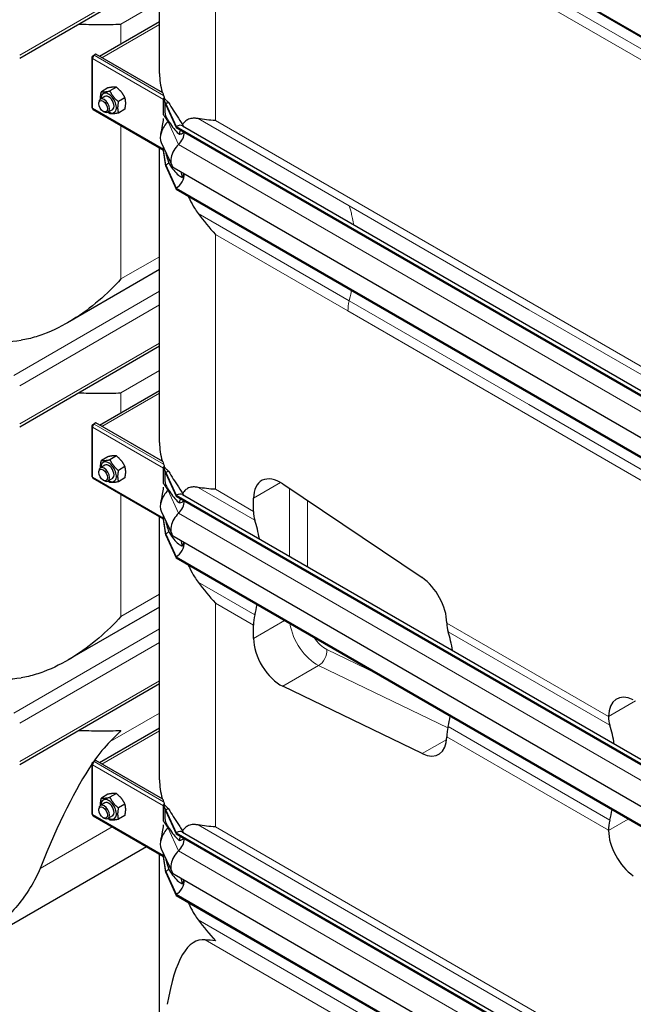
# Model space of a CAD drawing. Units: millimetres. Extents: x 0 to 152105, y -6143 to 22275.
# Drawn here: x 3767 to 4250, y 8823 to 9597 of the extents above; entities that cross this region are included whole.
import ezdxf

# ---------------------------------------------------------------- set-up
doc = ezdxf.new("R2010")
doc.units = ezdxf.units.MM
doc.header["$LTSCALE"] = 75
doc.layers.add('Sichtbar (ISO)', color=7, linetype='Continuous', lineweight=25)
doc.layers.add('Sichtbar schmal (ISO)', color=7, linetype='Continuous', lineweight=25)
doc.layers.add('Tangential', color=7, linetype='Continuous', lineweight=9, true_color=0xbfbfbf)

msp = doc.modelspace()

# ---------------------------------------------------------------- linework, layer by layer
at = {"layer": 'Sichtbar (ISO)'}
for p, q in [((3876.77, 9554.53), (3876.77, 9826.82)), ((3889.94, 9795.27), (4438.98, 9478.28)), ((3889.94, 9794.46), (4438.98, 9477.47)), ((3766.74, 9566.77), (3876.77, 9630.3)), ((3829.57, 9568.16), (3876.77, 9595.41)), ((3823.43, 9567.29), (3823.43, 9528.1)), ((3824.01, 9568.34), (3825.22, 9569.04)), ((3824.01, 9568.1), (3824.01, 9568.34)), ((3824.53, 9568.04), (3824.01, 9568.34)), ((3824.43, 9567.86), (3824.01, 9568.1)), ((3826.63, 9569.86), (3825.22, 9569.04)), ((3825.22, 9568.78), (3825.22, 9569.04)), ((3825.22, 9569.04), (3825.43, 9568.92)), ((3879.33, 9539.43), (3826.63, 9569.86)), ((3842.84, 9543.84), (3837.71, 9540.88)), ((3833.74, 9536.56), (3830.2, 9534.52)), ((3836.13, 9543.24), (3830.99, 9540.28)), ((3828.96, 9530.89), (3828.96, 9531.77)), ((3849.56, 9535.49), (3844.42, 9532.52)), ((3879.87, 9535.04), (3880.06, 9535.15)), ((3879.87, 9534.55), (3879.87, 9535.04)), ((3881.64, 9530.85), (3879.87, 9535.04)), ((3879.87, 9534.22), (3879.87, 9534.55)), ((3881.64, 9530.03), (3879.87, 9534.55)), ((3879.87, 9527.69), (3879.87, 9534.22)), ((3880.06, 9535.15), (3880.14, 9535.19)), ((3880.14, 9535.19), (3880.48, 9535.39)), ((3881.64, 9530.85), (3881.64, 9530.03)), ((3881.64, 9530.85), (3889.94, 9512.97)), ((3881.64, 9530.03), (3889.94, 9512.15)), ((3824.43, 9526.36), (3879.87, 9494.35)), ((3832.45, 9524.86), (3833.2, 9524.42)), ((3839.74, 9526.17), (3836.2, 9524.12)), ((3849.56, 9526.53), (3844.42, 9523.56)), ((3879.87, 9522.09), (3879.87, 9527.69)), ((3889.94, 9512.97), (3889.94, 9512.15)), ((3889.94, 9512.97), (4438.98, 9195.98)), ((3894.94, 9513.46), (4443.43, 9196.79)), ((3889.94, 9512.15), (4438.98, 9195.16)), ((3878.07, 9500.38), (3886.37, 9482.5)), ((3876.77, 9264.67), (3876.77, 9496.14)), ((3879.87, 9495.03), (3879.87, 9496.49)), ((3879.87, 9494.7), (3879.87, 9495.03)), ((3879.87, 9494.21), (3879.87, 9494.7)), ((3881.64, 9482.47), (3879.87, 9494.7)), ((3881.64, 9481.66), (3879.87, 9494.21)), ((3881.64, 9482.47), (3881.64, 9481.66)), ((3881.64, 9482.47), (3889.94, 9464.59)), ((3881.64, 9481.66), (3889.94, 9463.78)), ((3888.18, 9480.43), (4437.23, 9163.44)), ((3889.94, 9464.59), (3889.94, 9463.78)), ((3889.94, 9464.59), (4438.98, 9147.6)), ((3889.94, 9463.78), (4438.98, 9146.79)), ((3876.77, 9400.44), (3804.48, 9358.7)), ((3766.74, 9276.91), (3876.77, 9340.44)), ((3829.57, 9278.3), (3876.77, 9305.55)), ((3823.43, 9277.43), (3823.43, 9238.24)), ((3824.01, 9278.49), (3825.22, 9279.18)), ((3824.01, 9278.25), (3824.01, 9278.49)), ((3824.53, 9278.18), (3824.01, 9278.49)), ((3824.43, 9278.01), (3824.01, 9278.25)), ((3826.63, 9280), (3825.22, 9279.18)), ((3825.22, 9278.93), (3825.22, 9279.18)), ((3825.22, 9279.18), (3825.43, 9279.06)), ((3879.33, 9249.58), (3826.63, 9280)), ((3836.13, 9253.39), (3830.99, 9250.42)), ((3842.84, 9253.99), (3837.71, 9251.02)), ((3828.96, 9241.04), (3828.96, 9241.91)), ((3833.74, 9246.7), (3830.2, 9244.66)), ((3849.56, 9245.63), (3844.42, 9242.66)), ((3879.87, 9245.18), (3880.06, 9245.29)), ((3879.87, 9244.69), (3879.87, 9245.18)), ((3881.64, 9240.99), (3879.87, 9245.18)), ((3879.87, 9244.36), (3879.87, 9244.69)), ((3881.64, 9240.18), (3879.87, 9244.69)), ((3879.87, 9237.83), (3879.87, 9244.36)), ((3880.06, 9245.29), (3880.14, 9245.33)), ((3880.14, 9245.33), (3880.48, 9245.53)), ((3824.43, 9236.51), (3879.87, 9204.49)), ((3832.45, 9235), (3833.2, 9234.56)), ((3839.74, 9236.31), (3836.2, 9234.27)), ((3849.56, 9236.67), (3844.42, 9233.71)), ((3879.87, 9232.23), (3879.87, 9237.83)), ((3881.64, 9240.99), (3881.64, 9240.18)), ((3881.64, 9240.99), (3889.94, 9223.11)), ((3881.64, 9240.18), (3889.94, 9222.3)), ((3973.7, 9231.93), (4083.3, 9158.35)), ((3889.94, 9223.11), (3889.94, 9222.3)), ((3889.94, 9223.11), (4438.98, 8906.12)), ((3889.94, 9222.3), (4438.98, 8905.31)), ((3894.94, 9223.61), (4443.43, 8906.94)), ((3950.76, 9210.39), (3950.76, 9220.75)), ((3878.07, 9210.52), (3886.37, 9192.64)), ((3876.77, 8999.31), (3876.77, 9206.28)), ((3879.87, 9205.17), (3879.87, 9206.63)), ((3879.87, 9204.84), (3879.87, 9205.17)), ((3879.87, 9204.35), (3879.87, 9204.84)), ((3881.64, 9192.62), (3879.87, 9204.84)), ((3881.64, 9191.8), (3879.87, 9204.35)), ((3881.64, 9192.62), (3881.64, 9191.8)), ((3881.64, 9192.62), (3889.94, 9174.74)), ((3881.64, 9191.8), (3889.94, 9173.92)), ((3888.18, 9190.57), (4437.23, 8873.58)), ((3889.94, 9174.74), (3889.94, 9173.92)), ((3889.94, 9174.74), (4438.98, 8857.75)), ((3889.94, 9173.92), (4438.98, 8856.93)), ((3876.77, 9135.08), (3804.48, 9093.34)), ((3950.76, 9110.59), (3950.76, 9120.95)), ((4102.79, 9122.68), (4102.79, 9122.62)), ((3766.74, 9011.55), (3876.77, 9075.08)), ((4083.3, 9019.96), (3973.7, 9072.94)), ((4230.07, 9049.14), (4230.07, 9049.19)), ((3829.57, 9012.94), (3876.77, 9040.19)), ((4102.79, 9033.18), (4102.79, 9033.12)), ((3823.43, 9012.07), (3823.43, 8972.88)), ((3824.01, 9013.13), (3825.22, 9013.82)), ((3824.01, 9012.89), (3824.01, 9013.13)), ((3824.53, 9012.82), (3824.01, 9013.13)), ((3824.43, 9012.65), (3824.01, 9012.89)), ((3826.63, 9014.64), (3825.22, 9013.82)), ((3825.22, 9013.57), (3825.22, 9013.82)), ((3825.22, 9013.82), (3825.43, 9013.7)), ((3879.33, 8984.21), (3826.63, 9014.64)), ((3836.13, 8988.02), (3830.99, 8985.06)), ((3842.84, 8988.62), (3837.71, 8985.66)), ((3833.74, 8981.34), (3830.2, 8979.3)), ((3849.56, 8980.27), (3844.42, 8977.3)), ((3879.87, 8979.82), (3880.06, 8979.93)), ((3879.87, 8979.33), (3879.87, 8979.82)), ((3881.64, 8975.63), (3879.87, 8979.82)), ((3879.87, 8979), (3879.87, 8979.33)), ((3881.64, 8974.82), (3879.87, 8979.33)), ((3879.87, 8972.47), (3879.87, 8979)), ((3880.06, 8979.93), (3880.14, 8979.97)), ((3880.14, 8979.97), (3880.48, 8980.17)), ((3824.43, 8971.15), (3879.87, 8939.13)), ((3828.96, 8975.68), (3828.96, 8976.55)), ((3839.74, 8970.95), (3836.2, 8968.91)), ((3849.56, 8971.31), (3844.42, 8968.35)), ((3879.87, 8966.87), (3879.87, 8972.47)), ((3881.64, 8975.63), (3881.64, 8974.82)), ((3881.64, 8975.63), (3889.94, 8957.75)), ((3881.64, 8974.82), (3889.94, 8956.94)), ((3832.45, 8969.64), (3833.2, 8969.2)), ((3889.94, 8957.75), (3889.94, 8956.94)), ((3889.94, 8957.75), (4438.98, 8640.76)), ((3889.94, 8956.94), (4438.98, 8639.95)), ((3894.94, 8958.25), (4443.43, 8641.58)), ((4230.07, 8959.64), (4230.07, 8959.69)), ((3866.65, 8946.77), (3755.4, 8882.53)), ((3876.77, 8806.67), (3876.77, 8940.92)), ((3878.07, 8945.16), (3886.37, 8927.28)), ((3879.87, 8939.81), (3879.87, 8941.27)), ((3879.87, 8939.48), (3879.87, 8939.81)), ((3879.87, 8938.99), (3879.87, 8939.48)), ((3881.64, 8927.26), (3879.87, 8939.48)), ((3881.64, 8926.44), (3879.87, 8938.99)), ((3881.64, 8927.26), (3881.64, 8926.44)), ((3881.64, 8927.26), (3889.94, 8909.38)), ((3881.64, 8926.44), (3889.94, 8908.56)), ((3888.18, 8925.21), (4437.23, 8608.22)), ((3889.94, 8909.38), (3889.94, 8908.56)), ((3889.94, 8909.38), (4438.98, 8592.39)), ((3889.94, 8908.56), (4438.98, 8591.57))]:
    msp.add_line(p, q, dxfattribs=at)
for centre, major_axis, ratio, start_param, end_param in [((3825.43, 9567.29), (-2, 0), 0.57735, 5.497787, 7.068583), ((3825.43, 9567.29), (-1, -1.73), 0.57735, 3.926991, 5.497787), ((3836.74, 9531.36), (4.3, -7.45), 0.57735, 5.484535, 10.223428), ((3836.74, 9531.36), (3, -5.2), 0.57735, 6.274714, 9.433249), ((3881.29, 9535.04), (1, 1.73), 0.57735, 1.389244, 1.832596), ((3825.43, 9528.1), (-2, 0), 0.57735, 0, 0.785398), ((3833.2, 9529.32), (3, -5.2), 0.57735, 5.49788, 10.210083), ((3881.64, 9522.69), (-5, -8.66), 0.57735, 3.590217, 3.926991), ((3825.43, 9528.1), (-1, -1.73), 0.57735, 5.497787, 6.283185), ((3885.88, 9508.7), (-6, -10.39), 0.57735, 4.216743, 5.897665), ((3881.64, 9522.69), (-4.5, -7.79), 0.57735, 1.07515, 1.161352), ((3889.94, 9504.8), (5, 8.66), 0.57735, 0, 0.785398), ((3889.94, 9504.8), (-4.5, -7.79), 0.57735, 1.07515, 2.356194), ((3894.18, 9490.82), (-6, -10.39), 0.57735, 4.216743, 6.283185), ((3881.64, 9489.82), (-4.5, -7.79), 0.57735, 0.785398, 1.161352), ((3889.94, 9471.94), (-4.5, -7.79), 0.57735, 0.785398, 2.373461), ((3825.43, 9277.43), (-2, 0), 0.57735, 5.497787, 7.068583), ((3825.43, 9277.43), (-1, -1.73), 0.57735, 3.926991, 5.497787), ((3836.74, 9241.51), (4.3, -7.45), 0.57735, 5.484535, 10.223428), ((3833.2, 9239.46), (3, -5.2), 0.57735, 5.49788, 10.210083), ((3836.74, 9241.51), (3, -5.2), 0.57735, 6.274714, 9.433249), ((3881.29, 9245.18), (1, 1.73), 0.57735, 1.389244, 1.832596), ((3881.64, 9232.83), (-5, -8.66), 0.57735, 3.590217, 3.926991), ((3825.43, 9238.24), (-2, 0), 0.57735, 0, 0.785398), ((3825.43, 9238.24), (-1, -1.73), 0.57735, 5.497787, 6.283185), ((3971.97, 9208.51), (-15, 25.98), 0.57735, 5.416571, 7.068583), ((3885.88, 9218.85), (-6, -10.39), 0.57735, 4.216743, 5.897665), ((3881.64, 9232.83), (-4.5, -7.79), 0.57735, 1.07515, 1.161352), ((3889.94, 9214.95), (5, 8.66), 0.57735, 0, 0.785398), ((3889.94, 9214.95), (-4.5, -7.79), 0.57735, 1.07515, 2.356194), ((3894.18, 9200.97), (-6, -10.39), 0.57735, 4.216743, 6.283185), ((3971.97, 9222.64), (15, 25.98), 0.57735, 2.356194, 2.665388), ((3850.73, 9107.92), (75, 129.9), 0.57735, 5.665618, 5.80698), ((3881.64, 9199.97), (-4.5, -7.79), 0.57735, 0.785398, 1.161352), ((3889.94, 9182.09), (-4.5, -7.79), 0.57735, 0.785398, 2.373461), ((4081.58, 9134.93), (-15, 25.98), 0.57735, 3.926991, 5.416571), ((3850.73, 9107.92), (75, 129.9), 0.57735, 5.188594, 5.249605), ((3971.97, 9133.2), (15, 25.98), 0.57735, 2.047001, 2.356194), ((4124, 9134.87), (-15, -25.98), 0.57735, 5.497787, 5.80698), ((3971.97, 9098.35), (15, -25.98), 0.57735, 3.926991, 5.579003), ((4002.76, 9020.15), (-75, -129.9), 0.57735, 2.524025, 2.665388), ((4251.28, 9036.95), (-15, 25.98), 0.57735, 5.579003, 7.068583), ((4002.76, 9020.15), (-75, -129.9), 0.57735, 2.047001, 2.108012), ((4251.28, 9061.38), (15, 25.98), 0.57735, 2.356194, 2.665388), ((4124, 9045.43), (-15, -25.98), 0.57735, 5.188594, 5.497787), ((4130.04, 8946.66), (75, 129.9), 0.57735, 5.665618, 5.80698), ((4081.58, 9045.37), (15, -25.98), 0.57735, 5.579003, 7.068583), ((3740.4, 8402.79), (-118.31, -636.07), 0.144969, 3.342913, 3.452662), ((3740.4, 8402.79), (-118.31, -636.07), 0.144969, 3.46374, 3.763738), ((3825.43, 9012.07), (-2, 0), 0.57735, 5.497787, 7.068583), ((3825.43, 9012.07), (-1, -1.73), 0.57735, 3.926991, 5.497787), ((3833.2, 8974.1), (3, -5.2), 0.57735, 5.49788, 10.210083), ((3836.74, 8976.14), (4.3, -7.45), 0.57735, 5.484535, 10.223428), ((3836.74, 8976.14), (3, -5.2), 0.57735, 6.274714, 9.433249), ((3881.29, 8979.82), (1, 1.73), 0.57735, 1.389244, 1.832596), ((3825.43, 8972.88), (-2, 0), 0.57735, 0, 0.785398), ((3825.43, 8972.88), (-1, -1.73), 0.57735, 5.497787, 6.283185), ((3881.64, 8967.47), (-5, -8.66), 0.57735, 3.590217, 3.926991), ((4130.04, 8946.66), (75, 129.9), 0.57735, 5.188594, 5.249605), ((4251.28, 8971.94), (15, 25.98), 0.57735, 2.047001, 2.356194), ((3885.88, 8953.49), (-6, -10.39), 0.57735, 4.216743, 5.897665), ((3881.64, 8967.47), (-4.5, -7.79), 0.57735, 1.07515, 1.161352), ((3889.94, 8949.59), (5, 8.66), 0.57735, 0, 0.785398), ((4251.28, 8947.39), (15, -25.98), 0.57735, 3.926991, 5.416571), ((3889.94, 8949.59), (-4.5, -7.79), 0.57735, 1.07515, 2.356194), ((3894.18, 8935.6), (-6, -10.39), 0.57735, 4.216743, 6.283185), ((3881.64, 8934.61), (-4.5, -7.79), 0.57735, 0.785398, 1.161352), ((3889.94, 8916.72), (-4.5, -7.79), 0.57735, 0.785398, 2.373461), ((4026.77, 8237.45), (118.31, -636.07), 0.144969, 3.096221, 3.517046)]:
    msp.add_ellipse(centre, major_axis=major_axis, ratio=ratio, start_param=start_param, end_param=end_param, dxfattribs=at)
for centre in [(3832.45, 9528.88), (3832.45, 9239.03), (3832.45, 8973.66)]:
    msp.add_ellipse(centre, major_axis=(-2.46, 4.27), ratio=0.57735, dxfattribs=at)
for points, knots in [([(3813.01, 9593.48), (3818.56, 9593.31), (3823.88, 9593.18), (3835.29, 9593.08), (3841.19, 9593.18), (3846.46, 9593.5)], [26.393337, 26.393337, 26.393337, 26.393337, 28.311237, 28.311237, 30.763883, 30.763883, 30.763883, 30.763883]), ([(3877.75, 9506.79), (3878.24, 9508.99), (3878.74, 9511.23), (3879.52, 9515.37), (3879.87, 9517.16), (3879.87, 9519.17), (3879.87, 9519.17), (3879.87, 9519.18), (3879.87, 9519.18), (3879.87, 9519.18), (3879.87, 9519.19), (3879.87, 9519.19), (3879.87, 9519.19), (3879.87, 9519.19), (3879.87, 9519.19), (3879.87, 9519.19)], [0, 0, 0, 0, 1.129013, 1.129013, 1.866914, 1.866914, 1.868594, 1.868594, 1.869475, 1.869475, 1.869916, 1.869916, 1.870136, 1.870136, 1.870191, 1.870191, 1.870191, 1.870191]), ([(3907.14, 9519.14), (3906.14, 9519.32), (3905.2, 9519.42), (3903.05, 9519.48), (3901.74, 9519.33), (3899.38, 9518.62), (3898.32, 9518.04), (3896.5, 9516.58), (3895.64, 9515.58), (3894.9, 9514.34)], [-5.526821, -5.526821, -5.526821, -5.526821, -5.012522, -5.012522, -4.245291, -4.245291, -3.478059, -3.478059, -2.639401, -2.639401, -2.639401, -2.639401]), ([(3893.15, 9510.3), (3893.07, 9510.05), (3893, 9509.8), (3892.7, 9508.75), (3892.51, 9507.91), (3892.34, 9507.03)], [-1.8637349, -1.8637349, -1.8637349, -1.8637349, -1.7390294, -1.7390294, -1.3515034, -1.3515034, -1.3515034, -1.3515034]), ([(3899.35, 9458.35), (3899.73, 9457.45), (3900.14, 9456.55), (3901.74, 9453.19), (3903.05, 9450.8), (3905.2, 9447.34), (3906.14, 9445.95), (3907.14, 9444.61)], [3.972243, 3.972243, 3.972243, 3.972243, 4.245291, 4.245291, 5.012522, 5.012522, 5.526821, 5.526821, 5.526821, 5.526821]), ([(3846.46, 9393.09), (3841.19, 9387.31), (3835.29, 9381.53), (3822.49, 9370.62), (3815.58, 9365.48), (3801.03, 9356.49), (3793.4, 9352.62), (3781.65, 9348.23), (3777.68, 9347), (3771.75, 9345.59), (3769.8, 9345.2), (3767.85, 9344.87)], [0, 0, 0, 0, 2.452645, 2.452645, 4.905291, 4.905291, 7.357936, 7.357936, 8.584259, 8.584259, 9.178219, 9.178219, 9.178219, 9.178219]), ([(3813.01, 9303.63), (3818.56, 9303.46), (3823.88, 9303.32), (3835.29, 9303.22), (3841.19, 9303.32), (3846.46, 9303.64)], [26.393337, 26.393337, 26.393337, 26.393337, 28.311237, 28.311237, 30.763883, 30.763883, 30.763883, 30.763883]), ([(3877.75, 9216.93), (3878.24, 9219.13), (3878.74, 9221.38), (3879.52, 9225.51), (3879.87, 9227.3), (3879.87, 9229.31), (3879.87, 9229.32), (3879.87, 9229.32), (3879.87, 9229.32), (3879.87, 9229.33), (3879.87, 9229.33), (3879.87, 9229.33), (3879.87, 9229.33), (3879.87, 9229.33), (3879.87, 9229.33), (3879.87, 9229.33)], [0, 0, 0, 0, 1.129013, 1.129013, 1.866914, 1.866914, 1.868594, 1.868594, 1.869475, 1.869475, 1.869916, 1.869916, 1.870136, 1.870136, 1.870191, 1.870191, 1.870191, 1.870191]), ([(3907.14, 9229.29), (3906.14, 9229.47), (3905.2, 9229.57), (3903.05, 9229.62), (3901.74, 9229.48), (3899.38, 9228.76), (3898.32, 9228.18), (3896.5, 9226.72), (3895.64, 9225.72), (3894.9, 9224.48)], [-5.526821, -5.526821, -5.526821, -5.526821, -5.012522, -5.012522, -4.245291, -4.245291, -3.478059, -3.478059, -2.639401, -2.639401, -2.639401, -2.639401]), ([(3893.15, 9220.44), (3893.07, 9220.2), (3893, 9219.95), (3892.7, 9218.89), (3892.51, 9218.05), (3892.34, 9217.17)], [-1.8637349, -1.8637349, -1.8637349, -1.8637349, -1.7390294, -1.7390294, -1.3515034, -1.3515034, -1.3515034, -1.3515034]), ([(3899.35, 9168.49), (3899.73, 9167.59), (3900.14, 9166.7), (3901.74, 9163.33), (3903.05, 9160.95), (3905.2, 9157.49), (3906.14, 9156.1), (3907.14, 9154.75)], [3.972243, 3.972243, 3.972243, 3.972243, 4.245291, 4.245291, 5.012522, 5.012522, 5.526821, 5.526821, 5.526821, 5.526821]), ([(3846.46, 9127.72), (3841.19, 9121.95), (3835.29, 9116.17), (3822.49, 9105.26), (3815.58, 9100.12), (3801.03, 9091.13), (3793.4, 9087.26), (3781.65, 9082.87), (3777.68, 9081.64), (3771.75, 9080.23), (3769.8, 9079.84), (3767.85, 9079.51)], [0, 0, 0, 0, 2.452645, 2.452645, 4.905291, 4.905291, 7.357936, 7.357936, 8.584259, 8.584259, 9.178219, 9.178219, 9.178219, 9.178219]), ([(3813.01, 9038.27), (3818.56, 9038.1), (3823.88, 9037.96), (3835.29, 9037.86), (3841.19, 9037.96), (3846.46, 9038.28)], [26.393337, 26.393337, 26.393337, 26.393337, 28.311237, 28.311237, 30.763883, 30.763883, 30.763883, 30.763883]), ([(3877.75, 8951.57), (3878.24, 8953.77), (3878.74, 8956.01), (3879.52, 8960.15), (3879.87, 8961.94), (3879.87, 8963.95), (3879.87, 8963.95), (3879.87, 8963.96), (3879.87, 8963.96), (3879.87, 8963.97), (3879.87, 8963.97), (3879.87, 8963.97), (3879.87, 8963.97), (3879.87, 8963.97), (3879.87, 8963.97), (3879.87, 8963.97)], [0, 0, 0, 0, 1.129013, 1.129013, 1.866914, 1.866914, 1.868594, 1.868594, 1.869475, 1.869475, 1.869916, 1.869916, 1.870136, 1.870136, 1.870191, 1.870191, 1.870191, 1.870191]), ([(3907.14, 8963.92), (3906.14, 8964.11), (3905.2, 8964.2), (3903.05, 8964.26), (3901.74, 8964.12), (3899.38, 8963.4), (3898.32, 8962.82), (3896.5, 8961.36), (3895.64, 8960.36), (3894.9, 8959.12)], [-5.526821, -5.526821, -5.526821, -5.526821, -5.012522, -5.012522, -4.245291, -4.245291, -3.478059, -3.478059, -2.639401, -2.639401, -2.639401, -2.639401]), ([(3893.15, 8955.08), (3893.07, 8954.84), (3893, 8954.58), (3892.7, 8953.53), (3892.51, 8952.69), (3892.34, 8951.81)], [-1.8637349, -1.8637349, -1.8637349, -1.8637349, -1.7390294, -1.7390294, -1.3515034, -1.3515034, -1.3515034, -1.3515034]), ([(3782.8, 8929.68), (3781.8, 8927.2), (3780.68, 8924.76), (3776.77, 8917.16), (3773.6, 8912.11), (3766.81, 8902.72), (3763.25, 8898.36), (3759.44, 8894.18)], [1.053696, 1.053696, 1.053696, 1.053696, 1.967293, 1.967293, 3.934586, 3.934586, 5.746931, 5.746931, 5.746931, 5.746931]), ([(3899.35, 8903.13), (3899.73, 8902.23), (3900.14, 8901.34), (3901.74, 8897.97), (3903.05, 8895.58), (3905.2, 8892.12), (3906.14, 8890.74), (3907.14, 8889.39)], [3.972243, 3.972243, 3.972243, 3.972243, 4.245291, 4.245291, 5.012522, 5.012522, 5.526821, 5.526821, 5.526821, 5.526821])]:
    msp.add_open_spline(points, degree=3, knots=knots, dxfattribs=at)
for points, weights in [([(3842.84, 9543.84), (3840.6, 9544.19), (3836.13, 9543.24)], [1, 1.15470053838, 1]), ([(3849.56, 9535.49), (3847.32, 9540.31), (3842.84, 9543.84)], [1, 1.15470053838, 1]), ([(3830.41, 9534.64), (3830.28, 9537.03), (3830.99, 9540.28)], [1.07429482675, 1.09272359984, 1]), ([(3830.99, 9540.28), (3833.23, 9539.93), (3837.71, 9540.88)], [1, 1.15470053838, 1]), ([(3837.71, 9540.88), (3839.95, 9536.05), (3844.42, 9532.52)], [1, 1.15470053838, 1]), ([(3844.42, 9532.52), (3843.31, 9527.4), (3844.42, 9523.56)], [1, 1.15470053838, 1]), ([(3849.56, 9526.53), (3850.68, 9531.65), (3849.56, 9535.49)], [1, 1.15470053838, 1]), ([(3837.71, 9522.96), (3836.94, 9523.57), (3836.27, 9524.16)], [1, 1.02358148062, 1.03997376547]), ([(3844.42, 9523.56), (3839.95, 9522.62), (3837.71, 9522.96)], [1, 1.15470053838, 1]), ([(3830.41, 9244.78), (3830.28, 9247.17), (3830.99, 9250.42)], [1.07429482675, 1.09272359984, 1]), ([(3830.99, 9250.42), (3833.23, 9250.07), (3837.71, 9251.02)], [1, 1.15470053838, 1]), ([(3842.84, 9253.99), (3840.6, 9254.33), (3836.13, 9253.39)], [1, 1.15470053838, 1]), ([(3837.71, 9251.02), (3839.95, 9246.2), (3844.42, 9242.66)], [1, 1.15470053838, 1]), ([(3849.56, 9245.63), (3847.32, 9250.45), (3842.84, 9253.99)], [1, 1.15470053838, 1]), ([(3844.42, 9242.66), (3843.31, 9237.54), (3844.42, 9233.71)], [1, 1.15470053838, 1]), ([(3849.56, 9236.67), (3850.68, 9241.8), (3849.56, 9245.63)], [1, 1.15470053838, 1]), ([(3837.71, 9233.11), (3836.94, 9233.71), (3836.27, 9234.31)], [1, 1.02358148062, 1.03997376547]), ([(3844.42, 9233.71), (3839.95, 9232.76), (3837.71, 9233.11)], [1, 1.15470053838, 1]), ([(3842.84, 8988.62), (3840.6, 8988.97), (3836.13, 8988.02)], [1, 1.15470053838, 1]), ([(3849.56, 8980.27), (3847.32, 8985.09), (3842.84, 8988.62)], [1, 1.15470053838, 1]), ([(3830.41, 8979.42), (3830.28, 8981.81), (3830.99, 8985.06)], [1.07429482675, 1.09272359984, 1]), ([(3830.99, 8985.06), (3833.23, 8984.71), (3837.71, 8985.66)], [1, 1.15470053838, 1]), ([(3837.71, 8985.66), (3839.95, 8980.83), (3844.42, 8977.3)], [1, 1.15470053838, 1]), ([(3849.56, 8971.31), (3850.68, 8976.44), (3849.56, 8980.27)], [1, 1.15470053838, 1]), ([(3844.42, 8977.3), (3843.31, 8972.18), (3844.42, 8968.35)], [1, 1.15470053838, 1]), ([(3837.71, 8967.75), (3836.94, 8968.35), (3836.27, 8968.95)], [1, 1.02358148062, 1.03997376547]), ([(3844.42, 8968.35), (3839.95, 8967.4), (3837.71, 8967.75)], [1, 1.15470053838, 1])]:
    msp.add_rational_spline(points, weights, degree=2, dxfattribs=at)
for points in [[(3920.71, 9517.6), (3915.98, 9517.89), (3911.4, 9518.37), (3907.14, 9519.14)], [(3893.51, 9477.35), (3893.81, 9475.88), (3894.14, 9474.41), (3894.5, 9472.95)], [(3907.14, 9444.61), (3911.4, 9438.87), (3915.98, 9433.33), (3920.71, 9428.16)], [(3920.71, 9227.75), (3915.98, 9228.03), (3911.4, 9228.51), (3907.14, 9229.29)], [(3893.51, 9187.5), (3893.81, 9186.03), (3894.14, 9184.55), (3894.5, 9183.09)], [(3907.14, 9154.75), (3911.4, 9149.01), (3915.98, 9143.47), (3920.71, 9138.3)], [(3846.46, 9038.28), (3843.76, 9035.32), (3840.89, 9032.36), (3837.88, 9029.44)], [(3920.71, 8962.38), (3915.98, 8962.67), (3911.4, 8963.15), (3907.14, 8963.92)], [(3893.51, 8922.14), (3893.81, 8920.67), (3894.14, 8919.19), (3894.5, 8917.73)], [(3907.14, 8889.39), (3911.4, 8883.65), (3915.98, 8878.11), (3920.71, 8872.94)], [(3920.71, 8872.94), (3918, 8873.11), (3915.35, 8873.33), (3912.77, 8873.64)]]:
    msp.add_open_spline(points, degree=3, dxfattribs=at)
at = {"layer": 'Sichtbar schmal (ISO)'}
for p, q in [((3880.48, 9535.92), (3880.48, 9535.39)), ((3880.48, 9246.06), (3880.48, 9245.53)), ((3880.48, 8980.7), (3880.48, 8980.17))]:
    msp.add_line(p, q, dxfattribs=at)
for centre, major_axis, start_param, end_param in [((4026.77, 9554.53), (-150, 0), 0, 0.169939), ((3836.74, 9531.36), (3, -5.2), 0, 3.141593), ((4026.77, 9555.35), (-150, 0), 0.184804, 0.208821), ((3740.4, 9430.01), (150, 0), 4.54245, 4.89648), ((4026.77, 9264.67), (-150, 0), 0, 0.169939), ((4026.77, 9265.49), (-150, 0), 0.184804, 0.208821), ((3836.74, 9241.51), (3, -5.2), 0, 3.141593), ((3740.4, 9164.65), (150, 0), 4.54245, 4.89648), ((4026.77, 8999.31), (-150, 0), 0, 0.169939), ((3836.74, 8976.14), (3, -5.2), 0, 3.141593), ((4026.77, 9000.13), (-150, 0), 0.184804, 0.208821)]:
    msp.add_ellipse(centre, major_axis=major_axis, ratio=0.57735, start_param=start_param, end_param=end_param, dxfattribs=at)
for points in [[(3878.94, 9539.88), (3878.96, 9539.8), (3878.99, 9539.71), (3879.01, 9539.61)], [(3880.03, 9537.39), (3880.17, 9537.01), (3880.34, 9536.49), (3880.48, 9535.92)], [(3878.94, 9250.03), (3878.96, 9249.94), (3878.99, 9249.85), (3879.01, 9249.76)], [(3878.94, 8984.67), (3878.96, 8984.58), (3878.99, 8984.49), (3879.01, 8984.4)]]:
    msp.add_open_spline(points, degree=3, dxfattribs=at)
for points, knots in [([(3880.48, 9535.39), (3880.51, 9535.24), (3880.53, 9535.15), (3880.55, 9535.04), (3880.56, 9535.01), (3880.58, 9534.96), (3880.59, 9534.94), (3880.61, 9534.9), (3880.63, 9534.89), (3880.68, 9534.84), (3880.73, 9534.8), (3880.86, 9534.69), (3880.93, 9534.62), (3881.11, 9534.45), (3881.23, 9534.32), (3881.57, 9533.98), (3881.8, 9533.74), (3882.63, 9532.93), (3883.28, 9532.34), (3883.98, 9531.74)], [0, 0, 0, 0, 0.0457911, 0.0457911, 0.0733804, 0.0733804, 0.0991135, 0.0991135, 0.1342012, 0.1342012, 0.1859024, 0.1859024, 0.2317564, 0.2317564, 0.3151432, 0.3151432, 0.459789, 0.459789, 0.8206643, 0.8206643, 0.8206643, 0.8206643]), ([(3881.16, 9531.26), (3881.13, 9531.18), (3881.1, 9531.09), (3881.02, 9530.7), (3880.96, 9530.31), (3880.88, 9529.21), (3880.86, 9528.61), (3880.85, 9527.4), (3880.86, 9526.73), (3880.91, 9525.14), (3880.96, 9524.46), (3881.06, 9523.56), (3881.12, 9523.19), (3881.25, 9522.51), (3881.32, 9522.23), (3881.5, 9521.61), (3881.62, 9521.29), (3882, 9520.36), (3882.31, 9519.76), (3883.05, 9518.51), (3883.52, 9517.83), (3883.98, 9517.2)], [1.809732, 1.809732, 1.809732, 1.809732, 1.95924, 1.95924, 2.356691, 2.356691, 2.714713, 2.714713, 3.073203, 3.073203, 3.57373, 3.57373, 3.923642, 3.923642, 4.231304, 4.231304, 4.631939, 4.631939, 5.384138, 5.384138, 6.293016, 6.293016, 6.293016, 6.293016]), ([(3883.98, 9531.74), (3884.25, 9531.23), (3884.54, 9530.72), (3885.95, 9528.23), (3887.19, 9526.22), (3889.85, 9522.1), (3891.27, 9520), (3893.42, 9516.7), (3894.15, 9515.58), (3894.88, 9514.37), (3894.89, 9514.36), (3894.9, 9514.34)], [1.279463, 1.279463, 1.279463, 1.279463, 1.538102, 1.538102, 2.518379, 2.518379, 3.498656, 3.498656, 3.988795, 3.988795, 3.995776, 3.995776, 3.995776, 3.995776]), ([(3883.98, 9517.2), (3884.18, 9516.86), (3884.38, 9516.51), (3885.6, 9514.51), (3886.73, 9512.88), (3889.13, 9509.92), (3890.4, 9508.58), (3891.91, 9507.35), (3892.12, 9507.18), (3892.34, 9507.03)], [1.231121, 1.231121, 1.231121, 1.231121, 1.416209, 1.416209, 2.32151, 2.32151, 3.226811, 3.226811, 3.375361, 3.375361, 3.375361, 3.375361]), ([(3894.9, 9514.34), (3895.07, 9514.11), (3895.24, 9513.87), (3895.55, 9513.41), (3895.69, 9513.18), (3895.83, 9512.95)], [2.0259257, 2.0259257, 2.0259257, 2.0259257, 2.1065094, 2.1065094, 2.1826443, 2.1826443, 2.1826443, 2.1826443]), ([(3892.34, 9507.03), (3892.54, 9507.03), (3892.74, 9507.05), (3893.62, 9507.15), (3894.31, 9507.36), (3895.19, 9508.04), (3895.48, 9508.4), (3895.65, 9508.86)], [1.3322129, 1.3322129, 1.3322129, 1.3322129, 1.4339805, 1.4339805, 1.8027134, 1.8027134, 2.0544535, 2.0544535, 2.0544535, 2.0544535]), ([(3881.64, 9492.68), (3881.65, 9492.64), (3881.66, 9492.6), (3881.91, 9491.45), (3882.22, 9490.22), (3883, 9487.45), (3883.48, 9485.88), (3883.98, 9484.34)], [5.175061, 5.175061, 5.175061, 5.175061, 5.222754, 5.222754, 6.519358, 6.519358, 8.021134, 8.021134, 8.021134, 8.021134]), ([(3883.98, 9484.34), (3884.18, 9483.99), (3884.38, 9483.65), (3885.6, 9481.64), (3886.73, 9480.02), (3889.13, 9477.06), (3890.4, 9475.72), (3892.35, 9474.13), (3893, 9473.67), (3893.93, 9473.18), (3894.21, 9473.05), (3894.5, 9472.95)], [1.231121, 1.231121, 1.231121, 1.231121, 1.416209, 1.416209, 2.32151, 2.32151, 3.226811, 3.226811, 3.679462, 3.679462, 3.878365, 3.878365, 3.878365, 3.878365]), ([(3894.5, 9472.95), (3894.81, 9473.2), (3895.08, 9473.53), (3895.48, 9474.24), (3895.65, 9474.68), (3895.79, 9475.44), (3895.81, 9475.73), (3895.82, 9476.02)], [1.9605448, 1.9605448, 1.9605448, 1.9605448, 2.1260882, 2.1260882, 2.2882853, 2.2882853, 2.3799249, 2.3799249, 2.3799249, 2.3799249]), ([(3880.03, 9247.54), (3880.13, 9247.26), (3880.25, 9246.92), (3880.4, 9246.38), (3880.44, 9246.22), (3880.48, 9246.06)], [1.294201, 1.294201, 1.294201, 1.294201, 1.4402018, 1.4402018, 1.4968733, 1.4968733, 1.4968733, 1.4968733]), ([(3880.48, 9245.53), (3880.51, 9245.38), (3880.53, 9245.29), (3880.55, 9245.19), (3880.56, 9245.15), (3880.58, 9245.11), (3880.59, 9245.09), (3880.61, 9245.05), (3880.63, 9245.03), (3880.68, 9244.98), (3880.73, 9244.95), (3880.86, 9244.83), (3880.93, 9244.77), (3881.11, 9244.59), (3881.23, 9244.46), (3881.57, 9244.12), (3881.8, 9243.89), (3882.63, 9243.07), (3883.28, 9242.48), (3883.98, 9241.89)], [0, 0, 0, 0, 0.0457911, 0.0457911, 0.0733804, 0.0733804, 0.0991135, 0.0991135, 0.1342012, 0.1342012, 0.1859024, 0.1859024, 0.2317564, 0.2317564, 0.3151432, 0.3151432, 0.459789, 0.459789, 0.8206643, 0.8206643, 0.8206643, 0.8206643]), ([(3883.98, 9241.89), (3884.25, 9241.37), (3884.54, 9240.86), (3885.95, 9238.38), (3887.19, 9236.36), (3889.85, 9232.24), (3891.27, 9230.15), (3893.42, 9226.85), (3894.15, 9225.72), (3894.88, 9224.52), (3894.89, 9224.5), (3894.9, 9224.48)], [1.279463, 1.279463, 1.279463, 1.279463, 1.538102, 1.538102, 2.518379, 2.518379, 3.498656, 3.498656, 3.988795, 3.988795, 3.995776, 3.995776, 3.995776, 3.995776]), ([(3881.16, 9241.41), (3881.13, 9241.32), (3881.1, 9241.23), (3881.02, 9240.84), (3880.96, 9240.45), (3880.88, 9239.35), (3880.86, 9238.75), (3880.85, 9237.55), (3880.86, 9236.87), (3880.91, 9235.29), (3880.96, 9234.6), (3881.06, 9233.7), (3881.12, 9233.33), (3881.25, 9232.66), (3881.32, 9232.37), (3881.5, 9231.76), (3881.62, 9231.43), (3882, 9230.5), (3882.31, 9229.91), (3883.05, 9228.66), (3883.52, 9227.97), (3883.98, 9227.34)], [1.809732, 1.809732, 1.809732, 1.809732, 1.95924, 1.95924, 2.356691, 2.356691, 2.714713, 2.714713, 3.073203, 3.073203, 3.57373, 3.57373, 3.923642, 3.923642, 4.231304, 4.231304, 4.631939, 4.631939, 5.384138, 5.384138, 6.293016, 6.293016, 6.293016, 6.293016]), ([(3883.98, 9227.34), (3884.18, 9227), (3884.38, 9226.66), (3885.6, 9224.65), (3886.73, 9223.03), (3889.13, 9220.06), (3890.4, 9218.72), (3891.91, 9217.49), (3892.12, 9217.33), (3892.34, 9217.17)], [1.231121, 1.231121, 1.231121, 1.231121, 1.416209, 1.416209, 2.32151, 2.32151, 3.226811, 3.226811, 3.375361, 3.375361, 3.375361, 3.375361]), ([(3892.34, 9217.17), (3893.15, 9217.19), (3893.95, 9217.35), (3894.91, 9217.93), (3895.19, 9218.19), (3895.5, 9218.67), (3895.58, 9218.83), (3895.65, 9219)], [1.3336139, 1.3336139, 1.3336139, 1.3336139, 1.7431335, 1.7431335, 1.9591443, 1.9591443, 2.0573097, 2.0573097, 2.0573097, 2.0573097]), ([(3894.9, 9224.48), (3895.07, 9224.25), (3895.24, 9224.02), (3895.55, 9223.55), (3895.69, 9223.32), (3895.83, 9223.1)], [2.0259257, 2.0259257, 2.0259257, 2.0259257, 2.1065094, 2.1065094, 2.1826443, 2.1826443, 2.1826443, 2.1826443]), ([(3881.64, 9202.83), (3881.65, 9202.79), (3881.66, 9202.75), (3881.91, 9201.59), (3882.22, 9200.36), (3883, 9197.59), (3883.48, 9196.02), (3883.98, 9194.48)], [5.175061, 5.175061, 5.175061, 5.175061, 5.222754, 5.222754, 6.519358, 6.519358, 8.021134, 8.021134, 8.021134, 8.021134]), ([(3883.98, 9194.48), (3884.18, 9194.14), (3884.38, 9193.79), (3885.6, 9191.79), (3886.73, 9190.16), (3889.13, 9187.2), (3890.4, 9185.86), (3892.35, 9184.28), (3893, 9183.82), (3893.93, 9183.32), (3894.21, 9183.19), (3894.5, 9183.09)], [1.231121, 1.231121, 1.231121, 1.231121, 1.416209, 1.416209, 2.32151, 2.32151, 3.226811, 3.226811, 3.679462, 3.679462, 3.878365, 3.878365, 3.878365, 3.878365]), ([(3894.5, 9183.09), (3894.56, 9183.14), (3894.63, 9183.2), (3894.98, 9183.54), (3895.23, 9183.9), (3895.57, 9184.61), (3895.69, 9185.02), (3895.8, 9185.69), (3895.82, 9185.93), (3895.82, 9186.16)], [1.9714296, 1.9714296, 1.9714296, 1.9714296, 2.0061343, 2.0061343, 2.1693442, 2.1693442, 2.3138644, 2.3138644, 2.3881244, 2.3881244, 2.3881244, 2.3881244]), ([(3880.03, 8982.18), (3880.13, 8981.9), (3880.25, 8981.56), (3880.4, 8981.02), (3880.44, 8980.86), (3880.48, 8980.7)], [1.294201, 1.294201, 1.294201, 1.294201, 1.4402018, 1.4402018, 1.4968733, 1.4968733, 1.4968733, 1.4968733]), ([(3880.48, 8980.17), (3880.51, 8980.02), (3880.53, 8979.93), (3880.55, 8979.82), (3880.56, 8979.79), (3880.58, 8979.74), (3880.59, 8979.73), (3880.61, 8979.69), (3880.63, 8979.67), (3880.68, 8979.62), (3880.73, 8979.59), (3880.86, 8979.47), (3880.93, 8979.41), (3881.11, 8979.23), (3881.23, 8979.1), (3881.57, 8978.76), (3881.8, 8978.53), (3882.63, 8977.71), (3883.28, 8977.12), (3883.98, 8976.52)], [0, 0, 0, 0, 0.0457911, 0.0457911, 0.0733804, 0.0733804, 0.0991135, 0.0991135, 0.1342012, 0.1342012, 0.1859024, 0.1859024, 0.2317564, 0.2317564, 0.3151432, 0.3151432, 0.459789, 0.459789, 0.8206643, 0.8206643, 0.8206643, 0.8206643]), ([(3881.16, 8976.04), (3881.13, 8975.96), (3881.1, 8975.87), (3881.02, 8975.48), (3880.96, 8975.09), (3880.88, 8973.99), (3880.86, 8973.39), (3880.85, 8972.19), (3880.86, 8971.51), (3880.91, 8969.92), (3880.96, 8969.24), (3881.06, 8968.34), (3881.12, 8967.97), (3881.25, 8967.3), (3881.32, 8967.01), (3881.5, 8966.4), (3881.62, 8966.07), (3882, 8965.14), (3882.31, 8964.54), (3883.05, 8963.3), (3883.52, 8962.61), (3883.98, 8961.98)], [1.809732, 1.809732, 1.809732, 1.809732, 1.95924, 1.95924, 2.356691, 2.356691, 2.714713, 2.714713, 3.073203, 3.073203, 3.57373, 3.57373, 3.923642, 3.923642, 4.231304, 4.231304, 4.631939, 4.631939, 5.384138, 5.384138, 6.293016, 6.293016, 6.293016, 6.293016]), ([(3883.98, 8976.52), (3884.25, 8976.01), (3884.54, 8975.5), (3885.95, 8973.02), (3887.19, 8971), (3889.85, 8966.88), (3891.27, 8964.79), (3893.42, 8961.48), (3894.15, 8960.36), (3894.88, 8959.16), (3894.89, 8959.14), (3894.9, 8959.12)], [1.279463, 1.279463, 1.279463, 1.279463, 1.538102, 1.538102, 2.518379, 2.518379, 3.498656, 3.498656, 3.988795, 3.988795, 3.995776, 3.995776, 3.995776, 3.995776]), ([(3883.98, 8961.98), (3884.18, 8961.64), (3884.38, 8961.3), (3885.6, 8959.29), (3886.73, 8957.66), (3889.13, 8954.7), (3890.4, 8953.36), (3891.91, 8952.13), (3892.12, 8951.97), (3892.34, 8951.81)], [1.231121, 1.231121, 1.231121, 1.231121, 1.416209, 1.416209, 2.32151, 2.32151, 3.226811, 3.226811, 3.375361, 3.375361, 3.375361, 3.375361]), ([(3894.9, 8959.12), (3895.07, 8958.89), (3895.24, 8958.66), (3895.55, 8958.19), (3895.69, 8957.96), (3895.83, 8957.74)], [2.0259257, 2.0259257, 2.0259257, 2.0259257, 2.1065094, 2.1065094, 2.1826443, 2.1826443, 2.1826443, 2.1826443]), ([(3892.34, 8951.81), (3893.15, 8951.83), (3893.95, 8951.99), (3894.91, 8952.57), (3895.19, 8952.83), (3895.5, 8953.3), (3895.58, 8953.47), (3895.65, 8953.64)], [1.3336139, 1.3336139, 1.3336139, 1.3336139, 1.7431335, 1.7431335, 1.9591443, 1.9591443, 2.0573097, 2.0573097, 2.0573097, 2.0573097]), ([(3881.64, 8937.47), (3881.65, 8937.43), (3881.66, 8937.38), (3881.91, 8936.23), (3882.22, 8935), (3883, 8932.23), (3883.48, 8930.66), (3883.98, 8929.12)], [5.175061, 5.175061, 5.175061, 5.175061, 5.222754, 5.222754, 6.519358, 6.519358, 8.021134, 8.021134, 8.021134, 8.021134]), ([(3883.98, 8929.12), (3884.18, 8928.77), (3884.38, 8928.43), (3885.6, 8926.42), (3886.73, 8924.8), (3889.13, 8921.84), (3890.4, 8920.5), (3892.35, 8918.91), (3893, 8918.46), (3893.93, 8917.96), (3894.21, 8917.83), (3894.5, 8917.73)], [1.231121, 1.231121, 1.231121, 1.231121, 1.416209, 1.416209, 2.32151, 2.32151, 3.226811, 3.226811, 3.679462, 3.679462, 3.878365, 3.878365, 3.878365, 3.878365]), ([(3894.5, 8917.73), (3894.81, 8917.99), (3895.08, 8918.31), (3895.48, 8919.02), (3895.65, 8919.46), (3895.79, 8920.22), (3895.81, 8920.51), (3895.82, 8920.8)], [1.9605448, 1.9605448, 1.9605448, 1.9605448, 2.1260882, 2.1260882, 2.2882853, 2.2882853, 2.3799249, 2.3799249, 2.3799249, 2.3799249])]:
    msp.add_open_spline(points, degree=3, knots=knots, dxfattribs=at)
at = {"layer": 'Tangential'}
for p, q in [((3907.14, 9775.29), (4427.73, 9474.73)), ((3920.71, 9758.84), (3920.71, 9517.6)), ((4412.15, 9475.11), (3920.71, 9758.84)), ((3876.77, 9632.53), (3766.74, 9569)), ((3846.46, 9593.5), (3876.77, 9611)), ((3876.77, 9593.18), (3831.51, 9567.04)), ((3846.46, 9593.5), (3846.46, 9577.91)), ((3880.03, 9537.39), (3825.43, 9568.92)), ((3824.01, 9566.47), (3824.01, 9527.28)), ((3879.87, 9534.22), (3824.01, 9566.47)), ((3878.94, 9539.88), (3878.74, 9539.77)), ((3824.01, 9527.28), (3879.87, 9495.03)), ((3883.46, 9516.69), (3879.87, 9522.09)), ((3846.46, 9513.64), (3846.46, 9393.09)), ((3883.46, 9516.69), (3891.76, 9498.81)), ((3907.14, 9519.14), (4026.01, 9450.51)), ((3920.71, 9517.6), (4412.15, 9233.87)), ((3891.76, 9498.81), (4440.8, 9181.82)), ((4026.01, 9450.51), (4167.43, 9368.86)), ((3907.14, 9444.61), (4026.01, 9375.98)), ((3920.71, 9428.16), (3920.71, 9227.75)), ((3920.71, 9428.16), (4025.01, 9367.94)), ((3846.46, 9393.09), (3876.77, 9410.59)), ((3876.77, 9383.5), (3762.07, 9317.28)), ((4026.01, 9375.98), (4167.43, 9294.33)), ((3876.77, 9372.72), (3766.74, 9309.19)), ((4025.01, 9367.94), (4166.43, 9286.29)), ((4167.43, 9368.86), (4308.86, 9287.21)), ((3876.77, 9342.68), (3766.74, 9279.15)), ((3846.46, 9303.64), (3876.77, 9321.14)), ((3846.46, 9303.64), (3846.46, 9288.05)), ((3876.77, 9303.32), (3831.51, 9277.19)), ((4167.43, 9294.33), (4308.86, 9212.68)), ((4166.43, 9286.29), (4307.85, 9204.64)), ((3824.01, 9276.61), (3824.01, 9237.42)), ((3879.87, 9244.36), (3824.01, 9276.61)), ((3880.03, 9247.54), (3825.43, 9279.06)), ((3878.94, 9250.03), (3878.74, 9249.92)), ((3824.01, 9237.42), (3879.87, 9205.17)), ((3883.46, 9226.84), (3879.87, 9232.23)), ((3883.46, 9226.84), (3891.76, 9208.96)), ((3907.14, 9229.29), (3951.77, 9203.52)), ((3920.71, 9227.75), (3950.76, 9210.39)), ((3950.76, 9220.75), (3971.97, 9233)), ((3979.05, 9228.33), (3979.05, 9175.05)), ((3846.46, 9223.78), (3846.46, 9127.72)), ((3993.19, 9166.89), (3993.19, 9218.84)), ((3891.76, 9208.96), (4440.8, 8891.97)), ((3907.14, 9154.75), (3951.77, 9128.99)), ((3846.46, 9127.72), (3876.77, 9145.22)), ((3920.71, 9138.3), (3950.76, 9120.95)), ((3920.71, 9138.3), (3920.71, 8962.38)), ((3876.77, 9118.14), (3762.07, 9051.91)), ((3975.19, 9124.7), (3950.76, 9110.59)), ((4102.79, 9122.62), (4230.07, 9049.14)), ((4103.79, 9115.75), (4231.07, 9042.26)), ((3876.77, 9107.36), (3766.74, 9043.83)), ((4047.45, 9082.98), (4008.48, 9101.82)), ((3973.7, 9072.94), (4001.98, 9089.27)), ((4001.98, 9089.27), (4103.56, 9040.17)), ((3876.77, 9077.32), (3766.74, 9013.78)), ((4230.07, 9049.19), (4251.36, 9061.49)), ((3876.77, 9051.9), (3837.88, 9029.44)), ((4103.79, 9041.21), (4231.07, 8967.73)), ((3876.77, 9037.96), (3831.51, 9011.82)), ((4102.79, 9033.18), (4230.07, 8959.69)), ((4102.72, 9031.17), (4083.3, 9019.96)), ((3824.01, 9011.25), (3824.01, 8972.06)), ((3879.87, 8979), (3824.01, 9011.25)), ((3880.03, 8982.18), (3825.43, 9013.7)), ((3878.94, 8984.67), (3878.74, 8984.55)), ((3824.01, 8972.06), (3879.87, 8939.81)), ((3883.46, 8961.48), (3879.87, 8966.87)), ((3907.14, 8963.92), (4427.73, 8663.36)), ((4245.58, 8968.59), (4230.07, 8959.64)), ((3839.53, 8962.43), (3782.8, 8929.68)), ((3883.46, 8961.48), (3891.76, 8943.59)), ((3920.71, 8962.38), (4412.15, 8678.65)), ((3891.76, 8943.59), (4440.8, 8626.6)), ((3907.14, 8889.39), (4427.73, 8588.83)), ((4420.73, 8580.37), (3912.77, 8873.64))]:
    msp.add_line(p, q, dxfattribs=at)
for centre, major_axis, ratio, start_param, end_param in [((4000.26, 9114.68), (15, -25.98), 0.57735, 4.109593, 5.579003), ((4007.33, 9118.76), (-10, 17.32), 0.57735, 1.667985, 2.437411), ((4001.41, 9097.74), (4.35, 9), 0.622286, 3.882947, 5.453744)]:
    msp.add_ellipse(centre, major_axis=major_axis, ratio=ratio, start_param=start_param, end_param=end_param, dxfattribs=at)
for points, knots in [([(4029.55, 9435.75), (4029.51, 9435.99), (4029.47, 9436.24), (4029.11, 9438.41), (4028.76, 9440.17), (4028.11, 9443.11), (4027.77, 9444.49), (4027.11, 9446.95), (4026.79, 9448.03), (4026.35, 9449.48), (4026.17, 9450.02), (4026.01, 9450.51)], [2.499069, 2.499069, 2.499069, 2.499069, 2.608544, 2.608544, 3.478059, 3.478059, 4.245291, 4.245291, 5.012522, 5.012522, 5.526821, 5.526821, 5.526821, 5.526821]), ([(4026.01, 9375.98), (4026.17, 9376.65), (4026.35, 9377.4), (4026.79, 9379.36), (4027.11, 9380.8), (4027.56, 9382.99), (4027.67, 9383.58), (4027.79, 9384.19)], [-5.526821, -5.526821, -5.526821, -5.526821, -5.012522, -5.012522, -4.245291, -4.245291, -3.972449, -3.972449, -3.972449, -3.972449])]:
    msp.add_open_spline(points, degree=3, knots=knots, dxfattribs=at)
msp.add_open_spline([(4025.01, 9367.94), (4025.01, 9370.38), (4025.33, 9373.1), (4026.01, 9375.98)], degree=3, dxfattribs=at)

doc.saveas('drawing.dxf')
